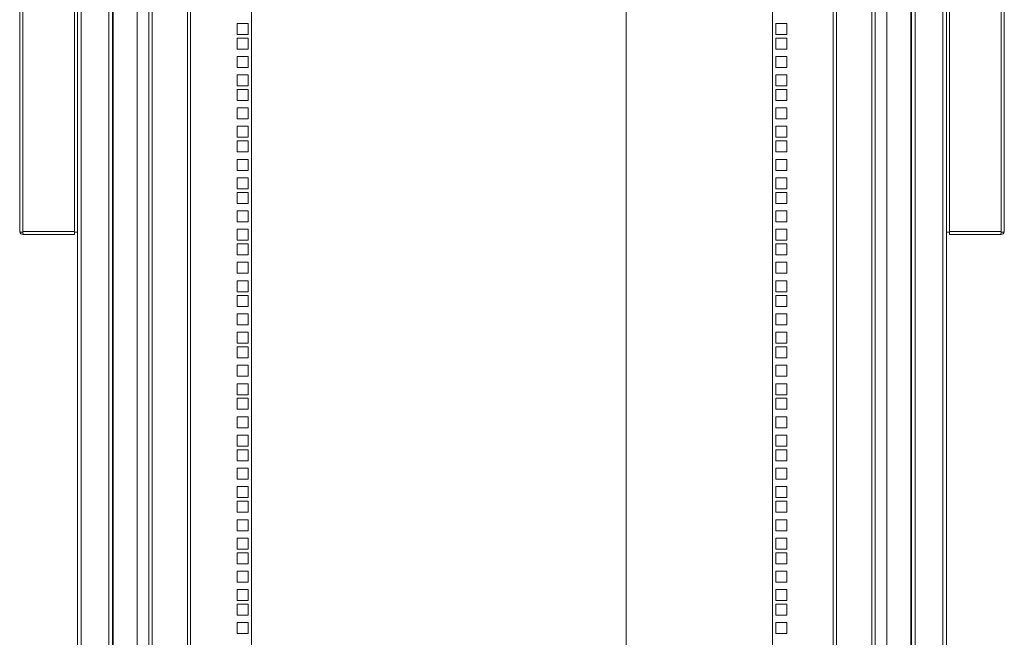
# Model space of a CAD drawing. Units: millimetres. Extents: x 63 to 17965, y 73 to 6222.
# Drawn here: x 5409 to 6259, y 3354 to 3887 of the extents above; entities that cross this region are included whole.
import ezdxf

# ---------------------------------------------------------------- set-up
doc = ezdxf.new("R2010")
doc.units = ezdxf.units.MM
doc.header["$LTSCALE"] = 5
doc.linetypes.add('SLD-Solid', pattern=[0])

msp = doc.modelspace()

# ---------------------------------------------------------------- linework, layer by layer
at = {"color": 7, "linetype": 'Continuous', "lineweight": 18}
msp.add_line((5932.48, 4429.54), (5932.48, 2154.54), dxfattribs=at)
at = {"color": 7, "linetype": 'SLD-Solid', "lineweight": 18}
for p, q in [((5459.04, 4226.68), (5459.04, 2407.04)), ((5462.14, 4226.26), (5462.14, 2407.46)), ((6205.94, 4226.26), (6205.94, 2407.46)), ((6209.04, 2407.04), (6209.04, 4226.68)), ((5485.94, 4202.46), (5485.94, 2431.26)), ((5489.04, 4199.18), (5489.04, 2434.36)), ((6179.04, 2434.36), (6179.04, 4199.36)), ((6182.14, 4202.46), (6182.14, 2431.26)), ((5489.64, 4198.76), (5489.64, 2434.96)), ((6178.44, 2434.96), (6178.44, 4198.76)), ((5510.54, 4171.36), (5510.54, 2462.36)), ((5520.44, 2465.76), (5520.44, 4167.96)), ((6147.64, 4167.96), (6147.64, 2465.76)), ((6157.54, 4171.36), (6157.54, 2462.36)), ((5523.54, 2468.86), (5523.54, 4164.68)), ((6144.54, 2468.86), (6144.54, 4164.86)), ((5554.04, 2483.14), (5554.04, 4151.59)), ((5556.64, 4152.19), (5556.64, 2482.54)), ((5609.04, 4152.19), (5609.04, 2482.54)), ((6059.04, 2482.54), (6059.04, 4152.19)), ((6111.44, 2482.54), (6111.44, 4152.19)), ((6114.04, 4151.59), (6114.04, 2483.14)), ((5456.44, 4103.86), (5456.44, 3704.46)), ((6211.64, 3704.46), (6211.64, 4103.86)), ((5409.04, 4061.78), (5409.04, 3704.46)), ((5411.64, 4061.78), (5411.64, 3704.46)), ((6256.44, 3704.46), (6256.44, 4061.78)), ((6259.04, 3704.46), (6259.04, 4061.78)), ((5596.79, 3884.06), (5596.79, 3874.56)), ((5606.29, 3884.06), (5596.79, 3884.06)), ((5606.29, 3874.56), (5606.29, 3884.06)), ((6071.29, 3884.06), (6061.79, 3884.06)), ((6061.79, 3884.06), (6061.79, 3874.56)), ((6071.29, 3874.56), (6071.29, 3884.06)), ((5596.79, 3874.56), (5606.29, 3874.56)), ((5596.79, 3871.41), (5596.79, 3861.91)), ((5606.29, 3871.41), (5596.79, 3871.41)), ((5606.29, 3861.91), (5606.29, 3871.41)), ((6061.79, 3874.56), (6071.29, 3874.56)), ((6071.29, 3871.41), (6061.79, 3871.41)), ((6061.79, 3871.41), (6061.79, 3861.91)), ((6071.29, 3861.91), (6071.29, 3871.41)), ((5596.79, 3861.91), (5606.29, 3861.91)), ((6061.79, 3861.91), (6071.29, 3861.91)), ((5596.79, 3855.51), (5596.79, 3846.01)), ((5606.29, 3855.51), (5596.79, 3855.51)), ((5606.29, 3846.01), (5606.29, 3855.51)), ((6071.29, 3855.51), (6061.79, 3855.51)), ((6061.79, 3855.51), (6061.79, 3846.01)), ((6071.29, 3846.01), (6071.29, 3855.51)), ((5596.79, 3846.01), (5606.29, 3846.01)), ((6061.79, 3846.01), (6071.29, 3846.01)), ((5596.79, 3839.61), (5596.79, 3830.11)), ((5606.29, 3839.61), (5596.79, 3839.61)), ((5606.29, 3830.11), (5606.29, 3839.61)), ((6071.29, 3839.61), (6061.79, 3839.61)), ((6061.79, 3839.61), (6061.79, 3830.11)), ((6071.29, 3830.11), (6071.29, 3839.61)), ((5596.79, 3830.11), (5606.29, 3830.11)), ((5596.79, 3826.96), (5596.79, 3817.46)), ((5606.29, 3826.96), (5596.79, 3826.96)), ((5606.29, 3817.46), (5606.29, 3826.96)), ((6061.79, 3830.11), (6071.29, 3830.11)), ((6071.29, 3826.96), (6061.79, 3826.96)), ((6061.79, 3826.96), (6061.79, 3817.46)), ((6071.29, 3817.46), (6071.29, 3826.96)), ((5596.79, 3817.46), (5606.29, 3817.46)), ((6061.79, 3817.46), (6071.29, 3817.46)), ((5596.79, 3811.06), (5596.79, 3801.56)), ((5606.29, 3811.06), (5596.79, 3811.06)), ((5606.29, 3801.56), (5606.29, 3811.06)), ((6071.29, 3811.06), (6061.79, 3811.06)), ((6061.79, 3811.06), (6061.79, 3801.56)), ((6071.29, 3801.56), (6071.29, 3811.06)), ((5596.79, 3801.56), (5606.29, 3801.56)), ((6061.79, 3801.56), (6071.29, 3801.56)), ((5459.04, 3799.01), (5459.04, 3799.01)), ((5596.79, 3795.16), (5596.79, 3785.66)), ((5606.29, 3795.16), (5596.79, 3795.16)), ((5606.29, 3785.66), (5606.29, 3795.16)), ((6071.29, 3795.16), (6061.79, 3795.16)), ((6061.79, 3795.16), (6061.79, 3785.66)), ((6071.29, 3785.66), (6071.29, 3795.16)), ((5596.79, 3785.66), (5606.29, 3785.66)), ((5596.79, 3782.51), (5596.79, 3773.01)), ((5606.29, 3782.51), (5596.79, 3782.51)), ((5606.29, 3773.01), (5606.29, 3782.51)), ((6061.79, 3785.66), (6071.29, 3785.66)), ((6071.29, 3782.51), (6061.79, 3782.51)), ((6061.79, 3782.51), (6061.79, 3773.01)), ((6071.29, 3773.01), (6071.29, 3782.51)), ((5596.79, 3773.01), (5606.29, 3773.01)), ((5596.79, 3766.61), (5596.79, 3757.11)), ((5606.29, 3766.61), (5596.79, 3766.61)), ((5606.29, 3757.11), (5606.29, 3766.61)), ((6061.79, 3773.01), (6071.29, 3773.01)), ((6071.29, 3766.61), (6061.79, 3766.61)), ((6061.79, 3766.61), (6061.79, 3757.11)), ((6071.29, 3757.11), (6071.29, 3766.61)), ((5596.79, 3757.11), (5606.29, 3757.11)), ((6061.79, 3757.11), (6071.29, 3757.11)), ((5596.79, 3750.71), (5596.79, 3741.21)), ((5606.29, 3750.71), (5596.79, 3750.71)), ((5606.29, 3741.21), (5606.29, 3750.71)), ((6071.29, 3750.71), (6061.79, 3750.71)), ((6061.79, 3750.71), (6061.79, 3741.21)), ((6071.29, 3741.21), (6071.29, 3750.71)), ((5596.79, 3741.21), (5606.29, 3741.21)), ((6061.79, 3741.21), (6071.29, 3741.21)), ((5596.79, 3738.06), (5596.79, 3728.56)), ((5606.29, 3738.06), (5596.79, 3738.06)), ((5606.29, 3728.56), (5606.29, 3738.06)), ((6071.29, 3738.06), (6061.79, 3738.06)), ((6061.79, 3738.06), (6061.79, 3728.56)), ((6071.29, 3728.56), (6071.29, 3738.06)), ((5596.79, 3728.56), (5606.29, 3728.56)), ((6061.79, 3728.56), (6071.29, 3728.56)), ((5596.79, 3722.16), (5596.79, 3712.66)), ((5606.29, 3722.16), (5596.79, 3722.16)), ((5606.29, 3712.66), (5606.29, 3722.16)), ((6071.29, 3722.16), (6061.79, 3722.16)), ((6061.79, 3722.16), (6061.79, 3712.66)), ((6071.29, 3712.66), (6071.29, 3722.16)), ((5596.79, 3712.66), (5606.29, 3712.66)), ((5596.79, 3706.26), (5596.79, 3696.76)), ((5606.29, 3706.26), (5596.79, 3706.26)), ((5606.29, 3696.76), (5606.29, 3706.26)), ((6061.79, 3712.66), (6071.29, 3712.66)), ((6071.29, 3706.26), (6061.79, 3706.26)), ((6061.79, 3706.26), (6061.79, 3696.76)), ((6071.29, 3696.76), (6071.29, 3706.26)), ((5409.04, 3704.46), (5409.04, 3703.86)), ((5409.04, 3703.86), (5411.64, 3703.86)), ((5411.64, 3703.86), (5411.64, 3704.46)), ((5411.64, 3704.46), (5456.44, 3704.46)), ((5411.64, 3701.86), (5411.64, 3703.86)), ((5411.64, 3701.86), (5412.35, 3701.86)), ((5412.35, 3701.86), (5456.44, 3701.86)), ((5456.44, 3704.46), (5456.44, 3703.86)), ((5456.44, 3703.86), (5456.44, 3701.86)), ((5456.44, 3703.86), (5459.04, 3703.86)), ((6209.04, 3703.86), (6211.64, 3703.86)), ((6211.64, 3703.86), (6211.64, 3704.46)), ((6211.64, 3704.46), (6256.44, 3704.46)), ((6211.64, 3701.86), (6211.64, 3703.86)), ((6211.64, 3701.86), (6255.73, 3701.86)), ((6255.73, 3701.86), (6256.44, 3701.86)), ((6256.44, 3703.86), (6256.44, 3704.46)), ((6256.44, 3703.86), (6259.04, 3703.86)), ((6256.44, 3701.86), (6256.44, 3703.86)), ((6259.04, 3703.86), (6259.04, 3704.46)), ((5596.79, 3696.76), (5606.29, 3696.76)), ((5596.79, 3693.61), (5596.79, 3684.11)), ((5606.29, 3693.61), (5596.79, 3693.61)), ((5606.29, 3684.11), (5606.29, 3693.61)), ((6061.79, 3696.76), (6071.29, 3696.76)), ((6071.29, 3693.61), (6061.79, 3693.61)), ((6061.79, 3693.61), (6061.79, 3684.11)), ((6071.29, 3684.11), (6071.29, 3693.61)), ((5596.79, 3684.11), (5606.29, 3684.11)), ((6061.79, 3684.11), (6071.29, 3684.11)), ((5596.79, 3677.71), (5596.79, 3668.21)), ((5606.29, 3677.71), (5596.79, 3677.71)), ((5606.29, 3668.21), (5606.29, 3677.71)), ((6071.29, 3677.71), (6061.79, 3677.71)), ((6061.79, 3677.71), (6061.79, 3668.21)), ((6071.29, 3668.21), (6071.29, 3677.71)), ((5596.79, 3668.21), (5606.29, 3668.21)), ((6061.79, 3668.21), (6071.29, 3668.21)), ((5596.79, 3661.81), (5596.79, 3652.31)), ((5606.29, 3661.81), (5596.79, 3661.81)), ((5606.29, 3652.31), (5606.29, 3661.81)), ((6071.29, 3661.81), (6061.79, 3661.81)), ((6061.79, 3661.81), (6061.79, 3652.31)), ((6071.29, 3652.31), (6071.29, 3661.81)), ((5596.79, 3652.31), (5606.29, 3652.31)), ((5596.79, 3649.16), (5596.79, 3639.66)), ((5606.29, 3649.16), (5596.79, 3649.16)), ((5606.29, 3639.66), (5606.29, 3649.16)), ((6061.79, 3652.31), (6071.29, 3652.31)), ((6071.29, 3649.16), (6061.79, 3649.16)), ((6061.79, 3649.16), (6061.79, 3639.66)), ((6071.29, 3639.66), (6071.29, 3649.16)), ((5596.79, 3639.66), (5606.29, 3639.66)), ((6061.79, 3639.66), (6071.29, 3639.66)), ((5596.79, 3633.26), (5596.79, 3623.76)), ((5606.29, 3633.26), (5596.79, 3633.26)), ((5606.29, 3623.76), (5606.29, 3633.26)), ((6071.29, 3633.26), (6061.79, 3633.26)), ((6061.79, 3633.26), (6061.79, 3623.76)), ((6071.29, 3623.76), (6071.29, 3633.26)), ((5596.79, 3623.76), (5606.29, 3623.76)), ((6061.79, 3623.76), (6071.29, 3623.76)), ((5596.79, 3617.36), (5596.79, 3607.86)), ((5606.29, 3617.36), (5596.79, 3617.36)), ((5606.29, 3607.86), (5606.29, 3617.36)), ((6071.29, 3617.36), (6061.79, 3617.36)), ((6061.79, 3617.36), (6061.79, 3607.86)), ((6071.29, 3607.86), (6071.29, 3617.36)), ((5596.79, 3607.86), (5606.29, 3607.86)), ((5596.79, 3604.71), (5596.79, 3595.21)), ((5606.29, 3604.71), (5596.79, 3604.71)), ((5606.29, 3595.21), (5606.29, 3604.71)), ((6061.79, 3607.86), (6071.29, 3607.86)), ((6071.29, 3604.71), (6061.79, 3604.71)), ((6061.79, 3604.71), (6061.79, 3595.21)), ((6071.29, 3595.21), (6071.29, 3604.71)), ((5596.79, 3595.21), (5606.29, 3595.21)), ((5596.79, 3588.81), (5596.79, 3579.31)), ((5606.29, 3588.81), (5596.79, 3588.81)), ((5606.29, 3579.31), (5606.29, 3588.81)), ((6061.79, 3595.21), (6071.29, 3595.21)), ((6071.29, 3588.81), (6061.79, 3588.81)), ((6061.79, 3588.81), (6061.79, 3579.31)), ((6071.29, 3579.31), (6071.29, 3588.81)), ((5596.79, 3579.31), (5606.29, 3579.31)), ((6061.79, 3579.31), (6071.29, 3579.31)), ((5596.79, 3572.91), (5596.79, 3563.41)), ((5606.29, 3572.91), (5596.79, 3572.91)), ((5606.29, 3563.41), (5606.29, 3572.91)), ((6071.29, 3572.91), (6061.79, 3572.91)), ((6061.79, 3572.91), (6061.79, 3563.41)), ((6071.29, 3563.41), (6071.29, 3572.91)), ((5596.79, 3563.41), (5606.29, 3563.41)), ((6061.79, 3563.41), (6071.29, 3563.41)), ((5596.79, 3560.26), (5596.79, 3550.76)), ((5606.29, 3560.26), (5596.79, 3560.26)), ((5606.29, 3550.76), (5606.29, 3560.26)), ((6071.29, 3560.26), (6061.79, 3560.26)), ((6061.79, 3560.26), (6061.79, 3550.76)), ((6071.29, 3550.76), (6071.29, 3560.26)), ((5596.79, 3550.76), (5606.29, 3550.76)), ((6061.79, 3550.76), (6071.29, 3550.76)), ((5596.79, 3544.36), (5596.79, 3534.86)), ((5606.29, 3544.36), (5596.79, 3544.36)), ((5606.29, 3534.86), (5606.29, 3544.36)), ((6071.29, 3544.36), (6061.79, 3544.36)), ((6061.79, 3544.36), (6061.79, 3534.86)), ((6071.29, 3534.86), (6071.29, 3544.36)), ((5596.79, 3534.86), (5606.29, 3534.86)), ((5596.79, 3528.46), (5596.79, 3518.96)), ((5606.29, 3528.46), (5596.79, 3528.46)), ((5606.29, 3518.96), (5606.29, 3528.46)), ((6061.79, 3534.86), (6071.29, 3534.86)), ((6071.29, 3528.46), (6061.79, 3528.46)), ((6061.79, 3528.46), (6061.79, 3518.96)), ((6071.29, 3518.96), (6071.29, 3528.46)), ((5596.79, 3518.96), (5606.29, 3518.96)), ((5596.79, 3515.81), (5596.79, 3506.31)), ((5606.29, 3515.81), (5596.79, 3515.81)), ((5606.29, 3506.31), (5606.29, 3515.81)), ((6061.79, 3518.96), (6071.29, 3518.96)), ((6071.29, 3515.81), (6061.79, 3515.81)), ((6061.79, 3515.81), (6061.79, 3506.31)), ((6071.29, 3506.31), (6071.29, 3515.81)), ((5596.79, 3506.31), (5606.29, 3506.31)), ((6061.79, 3506.31), (6071.29, 3506.31)), ((5596.79, 3499.91), (5596.79, 3490.41)), ((5606.29, 3499.91), (5596.79, 3499.91)), ((5606.29, 3490.41), (5606.29, 3499.91)), ((6071.29, 3499.91), (6061.79, 3499.91)), ((6061.79, 3499.91), (6061.79, 3490.41)), ((6071.29, 3490.41), (6071.29, 3499.91)), ((5596.79, 3490.41), (5606.29, 3490.41)), ((6061.79, 3490.41), (6071.29, 3490.41)), ((5596.79, 3484.01), (5596.79, 3474.51)), ((5606.29, 3484.01), (5596.79, 3484.01)), ((5606.29, 3474.51), (5606.29, 3484.01)), ((6071.29, 3484.01), (6061.79, 3484.01)), ((6061.79, 3484.01), (6061.79, 3474.51)), ((6071.29, 3474.51), (6071.29, 3484.01)), ((5596.79, 3474.51), (5606.29, 3474.51)), ((5596.79, 3471.36), (5596.79, 3461.86)), ((5606.29, 3471.36), (5596.79, 3471.36)), ((5606.29, 3461.86), (5606.29, 3471.36)), ((6061.79, 3474.51), (6071.29, 3474.51)), ((6071.29, 3471.36), (6061.79, 3471.36)), ((6061.79, 3471.36), (6061.79, 3461.86)), ((6071.29, 3461.86), (6071.29, 3471.36)), ((5596.79, 3461.86), (5606.29, 3461.86)), ((6061.79, 3461.86), (6071.29, 3461.86)), ((5596.79, 3455.46), (5596.79, 3445.96)), ((5606.29, 3455.46), (5596.79, 3455.46)), ((5606.29, 3445.96), (5606.29, 3455.46)), ((6071.29, 3455.46), (6061.79, 3455.46)), ((6061.79, 3455.46), (6061.79, 3445.96)), ((6071.29, 3445.96), (6071.29, 3455.46)), ((5596.79, 3445.96), (5606.29, 3445.96)), ((6061.79, 3445.96), (6071.29, 3445.96)), ((5596.79, 3439.56), (5596.79, 3430.06)), ((5606.29, 3439.56), (5596.79, 3439.56)), ((5606.29, 3430.06), (5606.29, 3439.56)), ((6071.29, 3439.56), (6061.79, 3439.56)), ((6061.79, 3439.56), (6061.79, 3430.06)), ((6071.29, 3430.06), (6071.29, 3439.56)), ((5596.79, 3430.06), (5606.29, 3430.06)), ((5596.79, 3426.91), (5596.79, 3417.41)), ((5606.29, 3426.91), (5596.79, 3426.91)), ((5606.29, 3417.41), (5606.29, 3426.91)), ((6061.79, 3430.06), (6071.29, 3430.06)), ((6071.29, 3426.91), (6061.79, 3426.91)), ((6061.79, 3426.91), (6061.79, 3417.41)), ((6071.29, 3417.41), (6071.29, 3426.91)), ((5596.79, 3417.41), (5606.29, 3417.41)), ((6061.79, 3417.41), (6071.29, 3417.41)), ((5596.79, 3411.01), (5596.79, 3401.51)), ((5606.29, 3411.01), (5596.79, 3411.01)), ((5606.29, 3401.51), (5606.29, 3411.01)), ((6071.29, 3411.01), (6061.79, 3411.01)), ((6061.79, 3411.01), (6061.79, 3401.51)), ((6071.29, 3401.51), (6071.29, 3411.01)), ((5596.79, 3401.51), (5606.29, 3401.51)), ((6061.79, 3401.51), (6071.29, 3401.51)), ((5596.79, 3395.11), (5596.79, 3385.61)), ((5606.29, 3395.11), (5596.79, 3395.11)), ((5606.29, 3385.61), (5606.29, 3395.11)), ((6071.29, 3395.11), (6061.79, 3395.11)), ((6061.79, 3395.11), (6061.79, 3385.61)), ((6071.29, 3385.61), (6071.29, 3395.11)), ((5596.79, 3385.61), (5606.29, 3385.61)), ((6061.79, 3385.61), (6071.29, 3385.61)), ((5596.79, 3382.46), (5596.79, 3372.96)), ((5606.29, 3382.46), (5596.79, 3382.46)), ((5606.29, 3372.96), (5606.29, 3382.46)), ((6071.29, 3382.46), (6061.79, 3382.46)), ((6061.79, 3382.46), (6061.79, 3372.96)), ((6071.29, 3372.96), (6071.29, 3382.46)), ((5596.79, 3372.96), (5606.29, 3372.96)), ((5596.79, 3366.56), (5596.79, 3357.06)), ((5606.29, 3366.56), (5596.79, 3366.56)), ((5606.29, 3357.06), (5606.29, 3366.56)), ((6061.79, 3372.96), (6071.29, 3372.96)), ((6071.29, 3366.56), (6061.79, 3366.56)), ((6061.79, 3366.56), (6061.79, 3357.06)), ((6071.29, 3357.06), (6071.29, 3366.56)), ((5596.79, 3357.06), (5606.29, 3357.06)), ((6061.79, 3357.06), (6071.29, 3357.06))]:
    msp.add_line(p, q, dxfattribs=at)
for centre, radius, start, end in [((5411.55, 3704.29), 2.43, 190.14368, 272.10786), ((5419.35, 3705.16), 7.74, 185.18849, 205.24034), ((6251.76, 3704.34), 4.69, 328.07646, 1.49471), ((6256.48, 3704.37), 2.51, 269.06794, 348.2331)]:
    msp.add_arc(centre, radius, start, end, dxfattribs=at)

doc.saveas('drawing.dxf')
